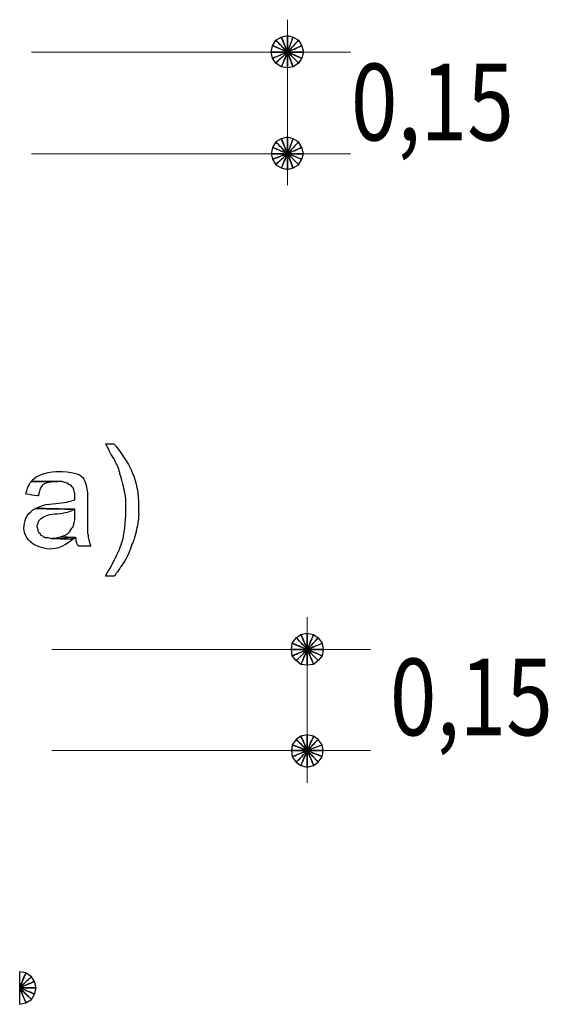
# Model space of a CAD drawing. Units: metres. Extents: x 19435 to 28196, y 4013 to 24575.
# Drawn here: x 28078 to 28080, y 13775 to 13777 of the extents above; entities that cross this region are included whole.
import ezdxf

# ---------------------------------------------------------------- set-up
doc = ezdxf.new("R2010")
doc.units = ezdxf.units.M
doc.layers.add('Layer 1', color=7, linetype='Continuous')
doc.layers.add('PRETO', color=7, linetype='Continuous')
doc.styles.add('STYLU', font='stylu.ttf')

msp = doc.modelspace()

# ---------------------------------------------------------------- linework, layer by layer
at = {"layer": 'Layer 1', "lineweight": 15}
for points in [[(28078.93297, 13777.24571), (28078.93297, 13777.24571), (28078.93297, 13777.28804), (28078.93297, 13777.28804)], [(28078.24506, 13777.20126), (28078.24506, 13777.20126), (28079.10231, 13777.20126), (28079.10231, 13777.20126)], [(28078.93297, 13777.20126), (28078.93297, 13777.20126), (28078.93297, 13776.92821), (28078.93297, 13776.92821)], [(28078.24506, 13776.92821), (28078.24506, 13776.92821), (28079.10231, 13776.92821), (28079.10231, 13776.92821)], [(28078.93297, 13776.88587), (28078.93297, 13776.88587), (28078.93297, 13776.84354), (28078.93297, 13776.84354)], [(28078.98589, 13775.64127), (28078.98589, 13775.64127), (28078.98589, 13775.68361), (28078.98589, 13775.68361)], [(28078.30009, 13775.59682), (28078.30009, 13775.59682), (28079.15522, 13775.59682), (28079.15522, 13775.59682)], [(28078.98589, 13775.59682), (28078.98589, 13775.59682), (28078.98589, 13775.32589), (28078.98589, 13775.32589)], [(28078.30009, 13775.32589), (28078.30009, 13775.32589), (28079.15522, 13775.32589), (28079.15522, 13775.32589)], [(28078.98589, 13775.28144), (28078.98589, 13775.28144), (28078.98589, 13775.23911), (28078.98589, 13775.23911)]]:
    msp.add_open_spline(points, degree=3, dxfattribs=at)
at = {"layer": 'Layer 1'}
for points, knots in [([(28078.93297, 13777.24571), (28078.93297, 13777.24571), (28078.91604, 13777.24147), (28078.91604, 13777.24147), (28078.91604, 13777.24147), (28078.91604, 13777.24147), (28078.93297, 13777.20126), (28078.93297, 13777.20126), (28078.93297, 13777.20126), (28078.93297, 13777.20126), (28078.93297, 13777.24571), (28078.93297, 13777.24571)], [0, 0, 0, 0, 0.25, 0.25, 0.25, 0.375, 0.5, 0.5, 0.5, 0.75, 1, 1, 1, 1]), ([(28078.94779, 13777.24147), (28078.94779, 13777.24147), (28078.93297, 13777.24571), (28078.93297, 13777.24571), (28078.93297, 13777.24571), (28078.93297, 13777.24571), (28078.93297, 13777.20126), (28078.93297, 13777.20126), (28078.93297, 13777.20126), (28078.93297, 13777.20126), (28078.94779, 13777.24147), (28078.94779, 13777.24147)], [0, 0, 0, 0, 0.25, 0.25, 0.25, 0.375, 0.5, 0.5, 0.5, 0.75, 1, 1, 1, 1]), ([(28078.89276, 13777.21819), (28078.89276, 13777.21819), (28078.88852, 13777.20126), (28078.88852, 13777.20126), (28078.88852, 13777.20126), (28078.88852, 13777.20126), (28078.93297, 13777.20126), (28078.93297, 13777.20126), (28078.93297, 13777.20126), (28078.93297, 13777.20126), (28078.89276, 13777.21819), (28078.89276, 13777.21819)], [0, 0, 0, 0, 0.25, 0.25, 0.25, 0.375, 0.5, 0.5, 0.5, 0.75, 1, 1, 1, 1]), ([(28078.90122, 13777.23301), (28078.90122, 13777.23301), (28078.89276, 13777.21819), (28078.89276, 13777.21819), (28078.89276, 13777.21819), (28078.89276, 13777.21819), (28078.93297, 13777.20126), (28078.93297, 13777.20126), (28078.93297, 13777.20126), (28078.93297, 13777.20126), (28078.90122, 13777.23301), (28078.90122, 13777.23301)], [0, 0, 0, 0, 0.25, 0.25, 0.25, 0.375, 0.5, 0.5, 0.5, 0.75, 1, 1, 1, 1]), ([(28078.91604, 13777.24147), (28078.91604, 13777.24147), (28078.90122, 13777.23301), (28078.90122, 13777.23301), (28078.90122, 13777.23301), (28078.90122, 13777.23301), (28078.93297, 13777.20126), (28078.93297, 13777.20126), (28078.93297, 13777.20126), (28078.93297, 13777.20126), (28078.91604, 13777.24147), (28078.91604, 13777.24147)], [0, 0, 0, 0, 0.25, 0.25, 0.25, 0.375, 0.5, 0.5, 0.5, 0.75, 1, 1, 1, 1]), ([(28078.96261, 13777.23301), (28078.96261, 13777.23301), (28078.94779, 13777.24147), (28078.94779, 13777.24147), (28078.94779, 13777.24147), (28078.94779, 13777.24147), (28078.93297, 13777.20126), (28078.93297, 13777.20126), (28078.93297, 13777.20126), (28078.93297, 13777.20126), (28078.96261, 13777.23301), (28078.96261, 13777.23301)], [0, 0, 0, 0, 0.25, 0.25, 0.25, 0.375, 0.5, 0.5, 0.5, 0.75, 1, 1, 1, 1]), ([(28078.97107, 13777.21819), (28078.97107, 13777.21819), (28078.96261, 13777.23301), (28078.96261, 13777.23301), (28078.96261, 13777.23301), (28078.96261, 13777.23301), (28078.93297, 13777.20126), (28078.93297, 13777.20126), (28078.93297, 13777.20126), (28078.93297, 13777.20126), (28078.97107, 13777.21819), (28078.97107, 13777.21819)], [0, 0, 0, 0, 0.25, 0.25, 0.25, 0.375, 0.5, 0.5, 0.5, 0.75, 1, 1, 1, 1]), ([(28078.97531, 13777.20126), (28078.97531, 13777.20126), (28078.97107, 13777.21819), (28078.97107, 13777.21819), (28078.97107, 13777.21819), (28078.97107, 13777.21819), (28078.93297, 13777.20126), (28078.93297, 13777.20126), (28078.93297, 13777.20126), (28078.93297, 13777.20126), (28078.97531, 13777.20126), (28078.97531, 13777.20126)], [0, 0, 0, 0, 0.25, 0.25, 0.25, 0.375, 0.5, 0.5, 0.5, 0.75, 1, 1, 1, 1]), ([(28078.88852, 13777.20126), (28078.88852, 13777.20126), (28078.89276, 13777.18432), (28078.89276, 13777.18432), (28078.89276, 13777.18432), (28078.89276, 13777.18432), (28078.93297, 13777.20126), (28078.93297, 13777.20126), (28078.93297, 13777.20126), (28078.93297, 13777.20126), (28078.88852, 13777.20126), (28078.88852, 13777.20126)], [0, 0, 0, 0, 0.25, 0.25, 0.25, 0.375, 0.5, 0.5, 0.5, 0.75, 1, 1, 1, 1]), ([(28078.89276, 13777.18432), (28078.89276, 13777.18432), (28078.90122, 13777.17162), (28078.90122, 13777.17162), (28078.90122, 13777.17162), (28078.90122, 13777.17162), (28078.93297, 13777.20126), (28078.93297, 13777.20126), (28078.93297, 13777.20126), (28078.93297, 13777.20126), (28078.89276, 13777.18432), (28078.89276, 13777.18432)], [0, 0, 0, 0, 0.25, 0.25, 0.25, 0.375, 0.5, 0.5, 0.5, 0.75, 1, 1, 1, 1]), ([(28078.90122, 13777.17162), (28078.90122, 13777.17162), (28078.91604, 13777.16104), (28078.91604, 13777.16104), (28078.91604, 13777.16104), (28078.91604, 13777.16104), (28078.93297, 13777.20126), (28078.93297, 13777.20126), (28078.93297, 13777.20126), (28078.93297, 13777.20126), (28078.90122, 13777.17162), (28078.90122, 13777.17162)], [0, 0, 0, 0, 0.25, 0.25, 0.25, 0.375, 0.5, 0.5, 0.5, 0.75, 1, 1, 1, 1]), ([(28078.91604, 13777.16104), (28078.91604, 13777.16104), (28078.93297, 13777.15892), (28078.93297, 13777.15892), (28078.93297, 13777.15892), (28078.93297, 13777.15892), (28078.93297, 13777.20126), (28078.93297, 13777.20126), (28078.93297, 13777.20126), (28078.93297, 13777.20126), (28078.91604, 13777.16104), (28078.91604, 13777.16104)], [0, 0, 0, 0, 0.25, 0.25, 0.25, 0.375, 0.5, 0.5, 0.5, 0.75, 1, 1, 1, 1]), ([(28078.93297, 13777.15892), (28078.93297, 13777.15892), (28078.94779, 13777.16104), (28078.94779, 13777.16104), (28078.94779, 13777.16104), (28078.94779, 13777.16104), (28078.93297, 13777.20126), (28078.93297, 13777.20126), (28078.93297, 13777.20126), (28078.93297, 13777.20126), (28078.93297, 13777.15892), (28078.93297, 13777.15892)], [0, 0, 0, 0, 0.25, 0.25, 0.25, 0.375, 0.5, 0.5, 0.5, 0.75, 1, 1, 1, 1]), ([(28078.94779, 13777.16104), (28078.94779, 13777.16104), (28078.96261, 13777.17162), (28078.96261, 13777.17162), (28078.96261, 13777.17162), (28078.96261, 13777.17162), (28078.93297, 13777.20126), (28078.93297, 13777.20126), (28078.93297, 13777.20126), (28078.93297, 13777.20126), (28078.94779, 13777.16104), (28078.94779, 13777.16104)], [0, 0, 0, 0, 0.25, 0.25, 0.25, 0.375, 0.5, 0.5, 0.5, 0.75, 1, 1, 1, 1]), ([(28078.96261, 13777.17162), (28078.96261, 13777.17162), (28078.97107, 13777.18432), (28078.97107, 13777.18432), (28078.97107, 13777.18432), (28078.97107, 13777.18432), (28078.93297, 13777.20126), (28078.93297, 13777.20126), (28078.93297, 13777.20126), (28078.93297, 13777.20126), (28078.96261, 13777.17162), (28078.96261, 13777.17162)], [0, 0, 0, 0, 0.25, 0.25, 0.25, 0.375, 0.5, 0.5, 0.5, 0.75, 1, 1, 1, 1]), ([(28078.97107, 13777.18432), (28078.97107, 13777.18432), (28078.97531, 13777.20126), (28078.97531, 13777.20126), (28078.97531, 13777.20126), (28078.97531, 13777.20126), (28078.93297, 13777.20126), (28078.93297, 13777.20126), (28078.93297, 13777.20126), (28078.93297, 13777.20126), (28078.97107, 13777.18432), (28078.97107, 13777.18432)], [0, 0, 0, 0, 0.25, 0.25, 0.25, 0.375, 0.5, 0.5, 0.5, 0.75, 1, 1, 1, 1]), ([(28078.89276, 13776.94514), (28078.89276, 13776.94514), (28078.90122, 13776.95996), (28078.90122, 13776.95996), (28078.90122, 13776.95996), (28078.90122, 13776.95996), (28078.93297, 13776.92821), (28078.93297, 13776.92821), (28078.93297, 13776.92821), (28078.93297, 13776.92821), (28078.89276, 13776.94514), (28078.89276, 13776.94514)], [0, 0, 0, 0, 0.25, 0.25, 0.25, 0.375, 0.5, 0.5, 0.5, 0.75, 1, 1, 1, 1]), ([(28078.90122, 13776.95996), (28078.90122, 13776.95996), (28078.91604, 13776.96842), (28078.91604, 13776.96842), (28078.91604, 13776.96842), (28078.91604, 13776.96842), (28078.93297, 13776.92821), (28078.93297, 13776.92821), (28078.93297, 13776.92821), (28078.93297, 13776.92821), (28078.90122, 13776.95996), (28078.90122, 13776.95996)], [0, 0, 0, 0, 0.25, 0.25, 0.25, 0.375, 0.5, 0.5, 0.5, 0.75, 1, 1, 1, 1]), ([(28078.91604, 13776.96842), (28078.91604, 13776.96842), (28078.93297, 13776.97266), (28078.93297, 13776.97266), (28078.93297, 13776.97266), (28078.93297, 13776.97266), (28078.93297, 13776.92821), (28078.93297, 13776.92821), (28078.93297, 13776.92821), (28078.93297, 13776.92821), (28078.91604, 13776.96842), (28078.91604, 13776.96842)], [0, 0, 0, 0, 0.25, 0.25, 0.25, 0.375, 0.5, 0.5, 0.5, 0.75, 1, 1, 1, 1]), ([(28078.93297, 13776.97266), (28078.93297, 13776.97266), (28078.94779, 13776.96842), (28078.94779, 13776.96842), (28078.94779, 13776.96842), (28078.94779, 13776.96842), (28078.93297, 13776.92821), (28078.93297, 13776.92821), (28078.93297, 13776.92821), (28078.93297, 13776.92821), (28078.93297, 13776.97266), (28078.93297, 13776.97266)], [0, 0, 0, 0, 0.25, 0.25, 0.25, 0.375, 0.5, 0.5, 0.5, 0.75, 1, 1, 1, 1]), ([(28078.94779, 13776.96842), (28078.94779, 13776.96842), (28078.96261, 13776.95996), (28078.96261, 13776.95996), (28078.96261, 13776.95996), (28078.96261, 13776.95996), (28078.93297, 13776.92821), (28078.93297, 13776.92821), (28078.93297, 13776.92821), (28078.93297, 13776.92821), (28078.94779, 13776.96842), (28078.94779, 13776.96842)], [0, 0, 0, 0, 0.25, 0.25, 0.25, 0.375, 0.5, 0.5, 0.5, 0.75, 1, 1, 1, 1]), ([(28078.96261, 13776.95996), (28078.96261, 13776.95996), (28078.97107, 13776.94514), (28078.97107, 13776.94514), (28078.97107, 13776.94514), (28078.97107, 13776.94514), (28078.93297, 13776.92821), (28078.93297, 13776.92821), (28078.93297, 13776.92821), (28078.93297, 13776.92821), (28078.96261, 13776.95996), (28078.96261, 13776.95996)], [0, 0, 0, 0, 0.25, 0.25, 0.25, 0.375, 0.5, 0.5, 0.5, 0.75, 1, 1, 1, 1]), ([(28078.88852, 13776.92821), (28078.88852, 13776.92821), (28078.89276, 13776.94514), (28078.89276, 13776.94514), (28078.89276, 13776.94514), (28078.89276, 13776.94514), (28078.93297, 13776.92821), (28078.93297, 13776.92821), (28078.93297, 13776.92821), (28078.93297, 13776.92821), (28078.88852, 13776.92821), (28078.88852, 13776.92821)], [0, 0, 0, 0, 0.25, 0.25, 0.25, 0.375, 0.5, 0.5, 0.5, 0.75, 1, 1, 1, 1]), ([(28078.89276, 13776.91339), (28078.89276, 13776.91339), (28078.88852, 13776.92821), (28078.88852, 13776.92821), (28078.88852, 13776.92821), (28078.88852, 13776.92821), (28078.93297, 13776.92821), (28078.93297, 13776.92821), (28078.93297, 13776.92821), (28078.93297, 13776.92821), (28078.89276, 13776.91339), (28078.89276, 13776.91339)], [0, 0, 0, 0, 0.25, 0.25, 0.25, 0.375, 0.5, 0.5, 0.5, 0.75, 1, 1, 1, 1]), ([(28078.90122, 13776.89857), (28078.90122, 13776.89857), (28078.89276, 13776.91339), (28078.89276, 13776.91339), (28078.89276, 13776.91339), (28078.89276, 13776.91339), (28078.93297, 13776.92821), (28078.93297, 13776.92821), (28078.93297, 13776.92821), (28078.93297, 13776.92821), (28078.90122, 13776.89857), (28078.90122, 13776.89857)], [0, 0, 0, 0, 0.25, 0.25, 0.25, 0.375, 0.5, 0.5, 0.5, 0.75, 1, 1, 1, 1]), ([(28078.91604, 13776.89011), (28078.91604, 13776.89011), (28078.90122, 13776.89857), (28078.90122, 13776.89857), (28078.90122, 13776.89857), (28078.90122, 13776.89857), (28078.93297, 13776.92821), (28078.93297, 13776.92821), (28078.93297, 13776.92821), (28078.93297, 13776.92821), (28078.91604, 13776.89011), (28078.91604, 13776.89011)], [0, 0, 0, 0, 0.25, 0.25, 0.25, 0.375, 0.5, 0.5, 0.5, 0.75, 1, 1, 1, 1]), ([(28078.93297, 13776.88587), (28078.93297, 13776.88587), (28078.91604, 13776.89011), (28078.91604, 13776.89011), (28078.91604, 13776.89011), (28078.91604, 13776.89011), (28078.93297, 13776.92821), (28078.93297, 13776.92821), (28078.93297, 13776.92821), (28078.93297, 13776.92821), (28078.93297, 13776.88587), (28078.93297, 13776.88587)], [0, 0, 0, 0, 0.25, 0.25, 0.25, 0.375, 0.5, 0.5, 0.5, 0.75, 1, 1, 1, 1]), ([(28078.97107, 13776.94514), (28078.97107, 13776.94514), (28078.97531, 13776.92821), (28078.97531, 13776.92821), (28078.97531, 13776.92821), (28078.97531, 13776.92821), (28078.93297, 13776.92821), (28078.93297, 13776.92821), (28078.93297, 13776.92821), (28078.93297, 13776.92821), (28078.97107, 13776.94514), (28078.97107, 13776.94514)], [0, 0, 0, 0, 0.25, 0.25, 0.25, 0.375, 0.5, 0.5, 0.5, 0.75, 1, 1, 1, 1]), ([(28078.97531, 13776.92821), (28078.97531, 13776.92821), (28078.97107, 13776.91339), (28078.97107, 13776.91339), (28078.97107, 13776.91339), (28078.97107, 13776.91339), (28078.93297, 13776.92821), (28078.93297, 13776.92821), (28078.93297, 13776.92821), (28078.93297, 13776.92821), (28078.97531, 13776.92821), (28078.97531, 13776.92821)], [0, 0, 0, 0, 0.25, 0.25, 0.25, 0.375, 0.5, 0.5, 0.5, 0.75, 1, 1, 1, 1]), ([(28078.97107, 13776.91339), (28078.97107, 13776.91339), (28078.96261, 13776.89857), (28078.96261, 13776.89857), (28078.96261, 13776.89857), (28078.96261, 13776.89857), (28078.93297, 13776.92821), (28078.93297, 13776.92821), (28078.93297, 13776.92821), (28078.93297, 13776.92821), (28078.97107, 13776.91339), (28078.97107, 13776.91339)], [0, 0, 0, 0, 0.25, 0.25, 0.25, 0.375, 0.5, 0.5, 0.5, 0.75, 1, 1, 1, 1]), ([(28078.96261, 13776.89857), (28078.96261, 13776.89857), (28078.94779, 13776.89011), (28078.94779, 13776.89011), (28078.94779, 13776.89011), (28078.94779, 13776.89011), (28078.93297, 13776.92821), (28078.93297, 13776.92821), (28078.93297, 13776.92821), (28078.93297, 13776.92821), (28078.96261, 13776.89857), (28078.96261, 13776.89857)], [0, 0, 0, 0, 0.25, 0.25, 0.25, 0.375, 0.5, 0.5, 0.5, 0.75, 1, 1, 1, 1]), ([(28078.94779, 13776.89011), (28078.94779, 13776.89011), (28078.93297, 13776.88587), (28078.93297, 13776.88587), (28078.93297, 13776.88587), (28078.93297, 13776.88587), (28078.93297, 13776.92821), (28078.93297, 13776.92821), (28078.93297, 13776.92821), (28078.93297, 13776.92821), (28078.94779, 13776.89011), (28078.94779, 13776.89011)], [0, 0, 0, 0, 0.25, 0.25, 0.25, 0.375, 0.5, 0.5, 0.5, 0.75, 1, 1, 1, 1]), ([(28078.46731, 13776.14927), (28078.46731, 13776.14927), (28078.44402, 13776.14927), (28078.44402, 13776.14927), (28078.44402, 13776.14927), (28078.45199, 13776.13915), (28078.45704, 13776.1214), (28078.46731, 13776.10906), (28078.46731, 13776.10906), (28078.47376, 13776.09212), (28078.47651, 13776.09216), (28078.48212, 13776.07096), (28078.48212, 13776.07096), (28078.49084, 13776.04097), (28078.49877, 13776.01105), (28078.49906, 13775.97994), (28078.49906, 13775.97994), (28078.4993, 13775.90586), (28078.48053, 13775.85714), (28078.44402, 13775.79367), (28078.44402, 13775.79367), (28078.44402, 13775.79367), (28078.46731, 13775.79367), (28078.46731, 13775.79367), (28078.46731, 13775.79367), (28078.48568, 13775.81876), (28078.50399, 13775.84666), (28078.51387, 13775.87622), (28078.51387, 13775.87622), (28078.51387, 13775.87622), (28078.51387, 13775.87834), (28078.51387, 13775.87834), (28078.51387, 13775.87834), (28078.51387, 13775.87834), (28078.51811, 13775.88469), (28078.51811, 13775.88469), (28078.51811, 13775.88469), (28078.51811, 13775.88469), (28078.52022, 13775.89104), (28078.52022, 13775.89104), (28078.52022, 13775.89104), (28078.52022, 13775.89104), (28078.52234, 13775.89951), (28078.52234, 13775.89951), (28078.52234, 13775.89951), (28078.52234, 13775.89951), (28078.52446, 13775.90586), (28078.52446, 13775.90586), (28078.52446, 13775.90586), (28078.52446, 13775.90586), (28078.52657, 13775.91432), (28078.52657, 13775.91432), (28078.52657, 13775.91432), (28078.5295, 13775.9266), (28078.5338, 13775.95278), (28078.53292, 13775.96512), (28078.53292, 13775.96512), (28078.53581, 13776.02933), (28078.51084, 13776.09283), (28078.47154, 13776.14292), (28078.47154, 13776.14292), (28078.47154, 13776.14292), (28078.46731, 13776.14927), (28078.46731, 13776.14927)], [0, 0, 0, 0, 0.0588235, 0.0588235, 0.0588235, 0.0882353, 0.1176471, 0.1176471, 0.1176471, 0.1470588, 0.1764706, 0.1764706, 0.1764706, 0.2058824, 0.2352941, 0.2352941, 0.2352941, 0.2647059, 0.2941176, 0.2941176, 0.2941176, 0.3235294, 0.3529412, 0.3529412, 0.3529412, 0.3823529, 0.4117647, 0.4117647, 0.4117647, 0.4411765, 0.4705882, 0.4705882, 0.4705882, 0.5, 0.5294118, 0.5294118, 0.5294118, 0.5588235, 0.5882353, 0.5882353, 0.5882353, 0.6176471, 0.6470588, 0.6470588, 0.6470588, 0.6764706, 0.7058824, 0.7058824, 0.7058824, 0.7352941, 0.7647059, 0.7647059, 0.7647059, 0.7941176, 0.8235294, 0.8235294, 0.8235294, 0.8529412, 0.8823529, 0.8823529, 0.8823529, 0.9411765, 1, 1, 1, 1]), ([(28078.31914, 13776.07519), (28078.29878, 13776.07699), (28078.25557, 13776.06679), (28078.24506, 13776.04767), (28078.24506, 13776.04767), (28078.24506, 13776.04767), (28078.32761, 13776.04767), (28078.32761, 13776.04767), (28078.32761, 13776.04767), (28078.32761, 13776.04767), (28078.33396, 13776.04556), (28078.33396, 13776.04556), (28078.33396, 13776.04556), (28078.33396, 13776.04556), (28078.34242, 13776.04344), (28078.34242, 13776.04344), (28078.34242, 13776.04344), (28078.34242, 13776.04344), (28078.34666, 13776.03921), (28078.34666, 13776.03921), (28078.34666, 13776.03921), (28078.34666, 13776.03921), (28078.35301, 13776.03709), (28078.35301, 13776.03709), (28078.35301, 13776.03709), (28078.35301, 13776.03709), (28078.35301, 13776.03497), (28078.35301, 13776.03497), (28078.35301, 13776.03497), (28078.35301, 13776.03497), (28078.35724, 13776.03074), (28078.35724, 13776.03074), (28078.35724, 13776.03074), (28078.35724, 13776.03074), (28078.35936, 13776.02439), (28078.35936, 13776.02439), (28078.35936, 13776.02439), (28078.35936, 13776.02439), (28078.36147, 13776.01592), (28078.36147, 13776.01592), (28078.36147, 13776.01592), (28078.36147, 13776.01592), (28078.36147, 13775.99899), (28078.36147, 13775.99899), (28078.36147, 13775.99899), (28078.3299, 13775.9864), (28078.28224, 13775.98982), (28078.25564, 13775.97571), (28078.25564, 13775.97571), (28078.25564, 13775.97571), (28078.36147, 13775.97359), (28078.36147, 13775.97359), (28078.36147, 13775.97359), (28078.36172, 13775.95697), (28078.36204, 13775.94297), (28078.35724, 13775.92702), (28078.35724, 13775.92702), (28078.34588, 13775.91154), (28078.3439, 13775.90663), (28078.32337, 13775.89951), (28078.32337, 13775.89951), (28078.32337, 13775.89951), (28078.36359, 13775.89739), (28078.36359, 13775.89739), (28078.36359, 13775.89739), (28078.36359, 13775.89739), (28078.36571, 13775.89527), (28078.36571, 13775.89527), (28078.36571, 13775.89527), (28078.36571, 13775.89527), (28078.36571, 13775.88681), (28078.36571, 13775.88681), (28078.36571, 13775.88681), (28078.36571, 13775.88681), (28078.36782, 13775.88046), (28078.36782, 13775.88046), (28078.36782, 13775.88046), (28078.36782, 13775.88046), (28078.37206, 13775.87411), (28078.37206, 13775.87411), (28078.37206, 13775.87411), (28078.37206, 13775.87411), (28078.40592, 13775.87411), (28078.40592, 13775.87411), (28078.40592, 13775.87411), (28078.40592, 13775.87411), (28078.40381, 13775.87622), (28078.40381, 13775.87622), (28078.40381, 13775.87622), (28078.40381, 13775.87622), (28078.40169, 13775.88257), (28078.40169, 13775.88257), (28078.40169, 13775.88257), (28078.40169, 13775.88257), (28078.39957, 13775.89104), (28078.39957, 13775.89104), (28078.39957, 13775.89104), (28078.39957, 13775.89104), (28078.39746, 13775.89739), (28078.39746, 13775.89739), (28078.39746, 13775.89739), (28078.39746, 13775.89739), (28078.39746, 13775.90586), (28078.39746, 13775.90586), (28078.39746, 13775.90586), (28078.39746, 13775.90586), (28078.39534, 13775.91009), (28078.39534, 13775.91009), (28078.39534, 13775.91009), (28078.39534, 13775.94678), (28078.39534, 13775.98347), (28078.39534, 13776.02016), (28078.39534, 13776.02016), (28078.39156, 13776.06267), (28078.36542, 13776.07205), (28078.32761, 13776.07519), (28078.32761, 13776.07519), (28078.32761, 13776.07519), (28078.31914, 13776.07519), (28078.31914, 13776.07519)], [0, 0, 0, 0, 0.0322581, 0.0322581, 0.0322581, 0.0483871, 0.0645161, 0.0645161, 0.0645161, 0.0806452, 0.0967742, 0.0967742, 0.0967742, 0.1129032, 0.1290323, 0.1290323, 0.1290323, 0.1451613, 0.1612903, 0.1612903, 0.1612903, 0.1774194, 0.1935484, 0.1935484, 0.1935484, 0.2096774, 0.2258065, 0.2258065, 0.2258065, 0.2419355, 0.2580645, 0.2580645, 0.2580645, 0.2741935, 0.2903226, 0.2903226, 0.2903226, 0.3064516, 0.3225806, 0.3225806, 0.3225806, 0.3387097, 0.3548387, 0.3548387, 0.3548387, 0.3709677, 0.3870968, 0.3870968, 0.3870968, 0.4032258, 0.4193548, 0.4193548, 0.4193548, 0.4354839, 0.4516129, 0.4516129, 0.4516129, 0.4677419, 0.483871, 0.483871, 0.483871, 0.5, 0.516129, 0.516129, 0.516129, 0.5322581, 0.5483871, 0.5483871, 0.5483871, 0.5645161, 0.5806452, 0.5806452, 0.5806452, 0.5967742, 0.6129032, 0.6129032, 0.6129032, 0.6290323, 0.6451613, 0.6451613, 0.6451613, 0.6612903, 0.6774194, 0.6774194, 0.6774194, 0.6935484, 0.7096774, 0.7096774, 0.7096774, 0.7258065, 0.7419355, 0.7419355, 0.7419355, 0.7580645, 0.7741935, 0.7741935, 0.7741935, 0.7903226, 0.8064516, 0.8064516, 0.8064516, 0.8225806, 0.8387097, 0.8387097, 0.8387097, 0.8548387, 0.8709677, 0.8709677, 0.8709677, 0.8870968, 0.9032258, 0.9032258, 0.9032258, 0.9193548, 0.9354839, 0.9354839, 0.9354839, 0.9677419, 1, 1, 1, 1]), ([(28078.24506, 13776.04767), (28078.24506, 13776.04767), (28078.24082, 13776.04344), (28078.24082, 13776.04344), (28078.24082, 13776.04344), (28078.24082, 13776.04344), (28078.23871, 13776.03709), (28078.23871, 13776.03709), (28078.23871, 13776.03709), (28078.23871, 13776.03709), (28078.23447, 13776.03074), (28078.23447, 13776.03074), (28078.23447, 13776.03074), (28078.23447, 13776.03074), (28078.23024, 13776.01381), (28078.23024, 13776.01381), (28078.23024, 13776.01381), (28078.23024, 13776.01381), (28078.26411, 13776.00957), (28078.26411, 13776.00957), (28078.26411, 13776.00957), (28078.26739, 13776.03963), (28078.28689, 13776.0463), (28078.31491, 13776.04767), (28078.31491, 13776.04767), (28078.31491, 13776.04767), (28078.24506, 13776.04767), (28078.24506, 13776.04767)], [0, 0, 0, 0, 0.125, 0.125, 0.125, 0.1875, 0.25, 0.25, 0.25, 0.3125, 0.375, 0.375, 0.375, 0.4375, 0.5, 0.5, 0.5, 0.5625, 0.625, 0.625, 0.625, 0.6875, 0.75, 0.75, 0.75, 0.875, 1, 1, 1, 1]), ([(28078.25564, 13775.97571), (28078.21835, 13775.95644), (28078.21394, 13775.90339), (28078.24929, 13775.88046), (28078.24929, 13775.88046), (28078.2827, 13775.85957), (28078.32796, 13775.86952), (28078.35724, 13775.89316), (28078.35724, 13775.89316), (28078.35724, 13775.89316), (28078.30009, 13775.89527), (28078.30009, 13775.89527), (28078.30009, 13775.89527), (28078.30009, 13775.89527), (28078.29797, 13775.89527), (28078.29797, 13775.89527), (28078.29797, 13775.89527), (28078.29797, 13775.89527), (28078.28951, 13775.89739), (28078.28951, 13775.89739), (28078.28951, 13775.89739), (28078.28951, 13775.89739), (28078.28104, 13775.89739), (28078.28104, 13775.89739), (28078.28104, 13775.89739), (28078.28104, 13775.89739), (28078.27681, 13775.90162), (28078.27681, 13775.90162), (28078.27681, 13775.90162), (28078.27681, 13775.90162), (28078.27046, 13775.90374), (28078.27046, 13775.90374), (28078.27046, 13775.90374), (28078.27046, 13775.90374), (28078.26834, 13775.90797), (28078.26834, 13775.90797), (28078.26834, 13775.90797), (28078.26834, 13775.90797), (28078.26411, 13775.91221), (28078.26411, 13775.91221), (28078.26411, 13775.91221), (28078.26411, 13775.91221), (28078.26199, 13775.91856), (28078.26199, 13775.91856), (28078.26199, 13775.91856), (28078.26199, 13775.91856), (28078.25987, 13775.92702), (28078.25987, 13775.92702), (28078.25987, 13775.92702), (28078.25987, 13775.92702), (28078.25987, 13775.92914), (28078.25987, 13775.92914), (28078.25987, 13775.92914), (28078.25987, 13775.92914), (28078.26199, 13775.93549), (28078.26199, 13775.93549), (28078.26199, 13775.93549), (28078.26199, 13775.93549), (28078.26411, 13775.94184), (28078.26411, 13775.94184), (28078.26411, 13775.94184), (28078.26411, 13775.94184), (28078.26622, 13775.94396), (28078.26622, 13775.94396), (28078.26622, 13775.94396), (28078.28813, 13775.96639), (28078.33293, 13775.95764), (28078.36147, 13775.97359), (28078.36147, 13775.97359), (28078.36147, 13775.97359), (28078.25564, 13775.97571), (28078.25564, 13775.97571)], [0, 0, 0, 0, 0.0526316, 0.0526316, 0.0526316, 0.0789474, 0.1052632, 0.1052632, 0.1052632, 0.1315789, 0.1578947, 0.1578947, 0.1578947, 0.1842105, 0.2105263, 0.2105263, 0.2105263, 0.2368421, 0.2631579, 0.2631579, 0.2631579, 0.2894737, 0.3157895, 0.3157895, 0.3157895, 0.3421053, 0.3684211, 0.3684211, 0.3684211, 0.3947368, 0.4210526, 0.4210526, 0.4210526, 0.4473684, 0.4736842, 0.4736842, 0.4736842, 0.5, 0.5263158, 0.5263158, 0.5263158, 0.5526316, 0.5789474, 0.5789474, 0.5789474, 0.6052632, 0.6315789, 0.6315789, 0.6315789, 0.6578947, 0.6842105, 0.6842105, 0.6842105, 0.7105263, 0.7368421, 0.7368421, 0.7368421, 0.7631579, 0.7894737, 0.7894737, 0.7894737, 0.8157895, 0.8421053, 0.8421053, 0.8421053, 0.8684211, 0.8947368, 0.8947368, 0.8947368, 0.9473684, 1, 1, 1, 1]), ([(28078.32337, 13775.89951), (28078.32337, 13775.89951), (28078.31491, 13775.89739), (28078.31491, 13775.89739), (28078.31491, 13775.89739), (28078.31491, 13775.89739), (28078.30856, 13775.89527), (28078.30856, 13775.89527), (28078.30856, 13775.89527), (28078.30856, 13775.89527), (28078.30009, 13775.89527), (28078.30009, 13775.89527), (28078.30009, 13775.89527), (28078.30009, 13775.89527), (28078.35724, 13775.89316), (28078.35724, 13775.89316), (28078.35724, 13775.89316), (28078.35724, 13775.89316), (28078.36359, 13775.89739), (28078.36359, 13775.89739), (28078.36359, 13775.89739), (28078.36359, 13775.89739), (28078.32337, 13775.89951), (28078.32337, 13775.89951)], [0, 0, 0, 0, 0.1428571, 0.1428571, 0.1428571, 0.2142857, 0.2857143, 0.2857143, 0.2857143, 0.3571429, 0.4285714, 0.4285714, 0.4285714, 0.5, 0.5714286, 0.5714286, 0.5714286, 0.6428571, 0.7142857, 0.7142857, 0.7142857, 0.8571429, 1, 1, 1, 1]), ([(28078.96896, 13775.63704), (28078.96896, 13775.63704), (28078.95626, 13775.62857), (28078.95626, 13775.62857), (28078.95626, 13775.62857), (28078.95626, 13775.62857), (28078.98589, 13775.59682), (28078.98589, 13775.59682), (28078.98589, 13775.59682), (28078.98589, 13775.59682), (28078.96896, 13775.63704), (28078.96896, 13775.63704)], [0, 0, 0, 0, 0.25, 0.25, 0.25, 0.375, 0.5, 0.5, 0.5, 0.75, 1, 1, 1, 1]), ([(28078.98589, 13775.64127), (28078.98589, 13775.64127), (28078.96896, 13775.63704), (28078.96896, 13775.63704), (28078.96896, 13775.63704), (28078.96896, 13775.63704), (28078.98589, 13775.59682), (28078.98589, 13775.59682), (28078.98589, 13775.59682), (28078.98589, 13775.59682), (28078.98589, 13775.64127), (28078.98589, 13775.64127)], [0, 0, 0, 0, 0.25, 0.25, 0.25, 0.375, 0.5, 0.5, 0.5, 0.75, 1, 1, 1, 1]), ([(28079.00282, 13775.63704), (28079.00282, 13775.63704), (28078.98589, 13775.64127), (28078.98589, 13775.64127), (28078.98589, 13775.64127), (28078.98589, 13775.64127), (28078.98589, 13775.59682), (28078.98589, 13775.59682), (28078.98589, 13775.59682), (28078.98589, 13775.59682), (28079.00282, 13775.63704), (28079.00282, 13775.63704)], [0, 0, 0, 0, 0.25, 0.25, 0.25, 0.375, 0.5, 0.5, 0.5, 0.75, 1, 1, 1, 1]), ([(28079.01552, 13775.62857), (28079.01552, 13775.62857), (28079.00282, 13775.63704), (28079.00282, 13775.63704), (28079.00282, 13775.63704), (28079.00282, 13775.63704), (28078.98589, 13775.59682), (28078.98589, 13775.59682), (28078.98589, 13775.59682), (28078.98589, 13775.59682), (28079.01552, 13775.62857), (28079.01552, 13775.62857)], [0, 0, 0, 0, 0.25, 0.25, 0.25, 0.375, 0.5, 0.5, 0.5, 0.75, 1, 1, 1, 1]), ([(28078.94567, 13775.61376), (28078.94567, 13775.61376), (28078.94356, 13775.59682), (28078.94356, 13775.59682), (28078.94356, 13775.59682), (28078.94356, 13775.59682), (28078.98589, 13775.59682), (28078.98589, 13775.59682), (28078.98589, 13775.59682), (28078.98589, 13775.59682), (28078.94567, 13775.61376), (28078.94567, 13775.61376)], [0, 0, 0, 0, 0.25, 0.25, 0.25, 0.375, 0.5, 0.5, 0.5, 0.75, 1, 1, 1, 1]), ([(28078.95626, 13775.62857), (28078.95626, 13775.62857), (28078.94567, 13775.61376), (28078.94567, 13775.61376), (28078.94567, 13775.61376), (28078.94567, 13775.61376), (28078.98589, 13775.59682), (28078.98589, 13775.59682), (28078.98589, 13775.59682), (28078.98589, 13775.59682), (28078.95626, 13775.62857), (28078.95626, 13775.62857)], [0, 0, 0, 0, 0.25, 0.25, 0.25, 0.375, 0.5, 0.5, 0.5, 0.75, 1, 1, 1, 1]), ([(28079.02611, 13775.61376), (28079.02611, 13775.61376), (28079.01552, 13775.62857), (28079.01552, 13775.62857), (28079.01552, 13775.62857), (28079.01552, 13775.62857), (28078.98589, 13775.59682), (28078.98589, 13775.59682), (28078.98589, 13775.59682), (28078.98589, 13775.59682), (28079.02611, 13775.61376), (28079.02611, 13775.61376)], [0, 0, 0, 0, 0.25, 0.25, 0.25, 0.375, 0.5, 0.5, 0.5, 0.75, 1, 1, 1, 1]), ([(28079.02822, 13775.59682), (28079.02822, 13775.59682), (28079.02611, 13775.61376), (28079.02611, 13775.61376), (28079.02611, 13775.61376), (28079.02611, 13775.61376), (28078.98589, 13775.59682), (28078.98589, 13775.59682), (28078.98589, 13775.59682), (28078.98589, 13775.59682), (28079.02822, 13775.59682), (28079.02822, 13775.59682)], [0, 0, 0, 0, 0.25, 0.25, 0.25, 0.375, 0.5, 0.5, 0.5, 0.75, 1, 1, 1, 1]), ([(28078.94356, 13775.59682), (28078.94356, 13775.59682), (28078.94567, 13775.57989), (28078.94567, 13775.57989), (28078.94567, 13775.57989), (28078.94567, 13775.57989), (28078.98589, 13775.59682), (28078.98589, 13775.59682), (28078.98589, 13775.59682), (28078.98589, 13775.59682), (28078.94356, 13775.59682), (28078.94356, 13775.59682)], [0, 0, 0, 0, 0.25, 0.25, 0.25, 0.375, 0.5, 0.5, 0.5, 0.75, 1, 1, 1, 1]), ([(28078.94567, 13775.57989), (28078.94567, 13775.57989), (28078.95626, 13775.56719), (28078.95626, 13775.56719), (28078.95626, 13775.56719), (28078.95626, 13775.56719), (28078.98589, 13775.59682), (28078.98589, 13775.59682), (28078.98589, 13775.59682), (28078.98589, 13775.59682), (28078.94567, 13775.57989), (28078.94567, 13775.57989)], [0, 0, 0, 0, 0.25, 0.25, 0.25, 0.375, 0.5, 0.5, 0.5, 0.75, 1, 1, 1, 1]), ([(28078.95626, 13775.56719), (28078.95626, 13775.56719), (28078.96896, 13775.55661), (28078.96896, 13775.55661), (28078.96896, 13775.55661), (28078.96896, 13775.55661), (28078.98589, 13775.59682), (28078.98589, 13775.59682), (28078.98589, 13775.59682), (28078.98589, 13775.59682), (28078.95626, 13775.56719), (28078.95626, 13775.56719)], [0, 0, 0, 0, 0.25, 0.25, 0.25, 0.375, 0.5, 0.5, 0.5, 0.75, 1, 1, 1, 1]), ([(28078.96896, 13775.55661), (28078.96896, 13775.55661), (28078.98589, 13775.55449), (28078.98589, 13775.55449), (28078.98589, 13775.55449), (28078.98589, 13775.55449), (28078.98589, 13775.59682), (28078.98589, 13775.59682), (28078.98589, 13775.59682), (28078.98589, 13775.59682), (28078.96896, 13775.55661), (28078.96896, 13775.55661)], [0, 0, 0, 0, 0.25, 0.25, 0.25, 0.375, 0.5, 0.5, 0.5, 0.75, 1, 1, 1, 1]), ([(28078.98589, 13775.55449), (28078.98589, 13775.55449), (28079.00282, 13775.55661), (28079.00282, 13775.55661), (28079.00282, 13775.55661), (28079.00282, 13775.55661), (28078.98589, 13775.59682), (28078.98589, 13775.59682), (28078.98589, 13775.59682), (28078.98589, 13775.59682), (28078.98589, 13775.55449), (28078.98589, 13775.55449)], [0, 0, 0, 0, 0.25, 0.25, 0.25, 0.375, 0.5, 0.5, 0.5, 0.75, 1, 1, 1, 1]), ([(28079.00282, 13775.55661), (28079.00282, 13775.55661), (28079.01552, 13775.56719), (28079.01552, 13775.56719), (28079.01552, 13775.56719), (28079.01552, 13775.56719), (28078.98589, 13775.59682), (28078.98589, 13775.59682), (28078.98589, 13775.59682), (28078.98589, 13775.59682), (28079.00282, 13775.55661), (28079.00282, 13775.55661)], [0, 0, 0, 0, 0.25, 0.25, 0.25, 0.375, 0.5, 0.5, 0.5, 0.75, 1, 1, 1, 1]), ([(28079.01552, 13775.56719), (28079.01552, 13775.56719), (28079.02611, 13775.57989), (28079.02611, 13775.57989), (28079.02611, 13775.57989), (28079.02611, 13775.57989), (28078.98589, 13775.59682), (28078.98589, 13775.59682), (28078.98589, 13775.59682), (28078.98589, 13775.59682), (28079.01552, 13775.56719), (28079.01552, 13775.56719)], [0, 0, 0, 0, 0.25, 0.25, 0.25, 0.375, 0.5, 0.5, 0.5, 0.75, 1, 1, 1, 1]), ([(28079.02611, 13775.57989), (28079.02611, 13775.57989), (28079.02822, 13775.59682), (28079.02822, 13775.59682), (28079.02822, 13775.59682), (28079.02822, 13775.59682), (28078.98589, 13775.59682), (28078.98589, 13775.59682), (28078.98589, 13775.59682), (28078.98589, 13775.59682), (28079.02611, 13775.57989), (28079.02611, 13775.57989)], [0, 0, 0, 0, 0.25, 0.25, 0.25, 0.375, 0.5, 0.5, 0.5, 0.75, 1, 1, 1, 1]), ([(28078.96896, 13775.36399), (28078.96896, 13775.36399), (28078.98589, 13775.36822), (28078.98589, 13775.36822), (28078.98589, 13775.36822), (28078.98589, 13775.36822), (28078.98589, 13775.32589), (28078.98589, 13775.32589), (28078.98589, 13775.32589), (28078.98589, 13775.32589), (28078.96896, 13775.36399), (28078.96896, 13775.36399)], [0, 0, 0, 0, 0.25, 0.25, 0.25, 0.375, 0.5, 0.5, 0.5, 0.75, 1, 1, 1, 1]), ([(28078.98589, 13775.36822), (28078.98589, 13775.36822), (28079.00282, 13775.36399), (28079.00282, 13775.36399), (28079.00282, 13775.36399), (28079.00282, 13775.36399), (28078.98589, 13775.32589), (28078.98589, 13775.32589), (28078.98589, 13775.32589), (28078.98589, 13775.32589), (28078.98589, 13775.36822), (28078.98589, 13775.36822)], [0, 0, 0, 0, 0.25, 0.25, 0.25, 0.375, 0.5, 0.5, 0.5, 0.75, 1, 1, 1, 1]), ([(28078.94567, 13775.34071), (28078.94567, 13775.34071), (28078.95626, 13775.35552), (28078.95626, 13775.35552), (28078.95626, 13775.35552), (28078.95626, 13775.35552), (28078.98589, 13775.32589), (28078.98589, 13775.32589), (28078.98589, 13775.32589), (28078.98589, 13775.32589), (28078.94567, 13775.34071), (28078.94567, 13775.34071)], [0, 0, 0, 0, 0.25, 0.25, 0.25, 0.375, 0.5, 0.5, 0.5, 0.75, 1, 1, 1, 1]), ([(28078.95626, 13775.35552), (28078.95626, 13775.35552), (28078.96896, 13775.36399), (28078.96896, 13775.36399), (28078.96896, 13775.36399), (28078.96896, 13775.36399), (28078.98589, 13775.32589), (28078.98589, 13775.32589), (28078.98589, 13775.32589), (28078.98589, 13775.32589), (28078.95626, 13775.35552), (28078.95626, 13775.35552)], [0, 0, 0, 0, 0.25, 0.25, 0.25, 0.375, 0.5, 0.5, 0.5, 0.75, 1, 1, 1, 1]), ([(28079.00282, 13775.36399), (28079.00282, 13775.36399), (28079.01552, 13775.35552), (28079.01552, 13775.35552), (28079.01552, 13775.35552), (28079.01552, 13775.35552), (28078.98589, 13775.32589), (28078.98589, 13775.32589), (28078.98589, 13775.32589), (28078.98589, 13775.32589), (28079.00282, 13775.36399), (28079.00282, 13775.36399)], [0, 0, 0, 0, 0.25, 0.25, 0.25, 0.375, 0.5, 0.5, 0.5, 0.75, 1, 1, 1, 1]), ([(28079.01552, 13775.35552), (28079.01552, 13775.35552), (28079.02611, 13775.34071), (28079.02611, 13775.34071), (28079.02611, 13775.34071), (28079.02611, 13775.34071), (28078.98589, 13775.32589), (28078.98589, 13775.32589), (28078.98589, 13775.32589), (28078.98589, 13775.32589), (28079.01552, 13775.35552), (28079.01552, 13775.35552)], [0, 0, 0, 0, 0.25, 0.25, 0.25, 0.375, 0.5, 0.5, 0.5, 0.75, 1, 1, 1, 1]), ([(28078.94356, 13775.32589), (28078.94356, 13775.32589), (28078.94567, 13775.34071), (28078.94567, 13775.34071), (28078.94567, 13775.34071), (28078.94567, 13775.34071), (28078.98589, 13775.32589), (28078.98589, 13775.32589), (28078.98589, 13775.32589), (28078.98589, 13775.32589), (28078.94356, 13775.32589), (28078.94356, 13775.32589)], [0, 0, 0, 0, 0.25, 0.25, 0.25, 0.375, 0.5, 0.5, 0.5, 0.75, 1, 1, 1, 1]), ([(28078.94567, 13775.30896), (28078.94567, 13775.30896), (28078.94356, 13775.32589), (28078.94356, 13775.32589), (28078.94356, 13775.32589), (28078.94356, 13775.32589), (28078.98589, 13775.32589), (28078.98589, 13775.32589), (28078.98589, 13775.32589), (28078.98589, 13775.32589), (28078.94567, 13775.30896), (28078.94567, 13775.30896)], [0, 0, 0, 0, 0.25, 0.25, 0.25, 0.375, 0.5, 0.5, 0.5, 0.75, 1, 1, 1, 1]), ([(28078.95626, 13775.29414), (28078.95626, 13775.29414), (28078.94567, 13775.30896), (28078.94567, 13775.30896), (28078.94567, 13775.30896), (28078.94567, 13775.30896), (28078.98589, 13775.32589), (28078.98589, 13775.32589), (28078.98589, 13775.32589), (28078.98589, 13775.32589), (28078.95626, 13775.29414), (28078.95626, 13775.29414)], [0, 0, 0, 0, 0.25, 0.25, 0.25, 0.375, 0.5, 0.5, 0.5, 0.75, 1, 1, 1, 1]), ([(28078.96896, 13775.28567), (28078.96896, 13775.28567), (28078.95626, 13775.29414), (28078.95626, 13775.29414), (28078.95626, 13775.29414), (28078.95626, 13775.29414), (28078.98589, 13775.32589), (28078.98589, 13775.32589), (28078.98589, 13775.32589), (28078.98589, 13775.32589), (28078.96896, 13775.28567), (28078.96896, 13775.28567)], [0, 0, 0, 0, 0.25, 0.25, 0.25, 0.375, 0.5, 0.5, 0.5, 0.75, 1, 1, 1, 1]), ([(28078.98589, 13775.28144), (28078.98589, 13775.28144), (28078.96896, 13775.28567), (28078.96896, 13775.28567), (28078.96896, 13775.28567), (28078.96896, 13775.28567), (28078.98589, 13775.32589), (28078.98589, 13775.32589), (28078.98589, 13775.32589), (28078.98589, 13775.32589), (28078.98589, 13775.28144), (28078.98589, 13775.28144)], [0, 0, 0, 0, 0.25, 0.25, 0.25, 0.375, 0.5, 0.5, 0.5, 0.75, 1, 1, 1, 1]), ([(28079.02611, 13775.34071), (28079.02611, 13775.34071), (28079.02822, 13775.32589), (28079.02822, 13775.32589), (28079.02822, 13775.32589), (28079.02822, 13775.32589), (28078.98589, 13775.32589), (28078.98589, 13775.32589), (28078.98589, 13775.32589), (28078.98589, 13775.32589), (28079.02611, 13775.34071), (28079.02611, 13775.34071)], [0, 0, 0, 0, 0.25, 0.25, 0.25, 0.375, 0.5, 0.5, 0.5, 0.75, 1, 1, 1, 1]), ([(28079.02822, 13775.32589), (28079.02822, 13775.32589), (28079.02611, 13775.30896), (28079.02611, 13775.30896), (28079.02611, 13775.30896), (28079.02611, 13775.30896), (28078.98589, 13775.32589), (28078.98589, 13775.32589), (28078.98589, 13775.32589), (28078.98589, 13775.32589), (28079.02822, 13775.32589), (28079.02822, 13775.32589)], [0, 0, 0, 0, 0.25, 0.25, 0.25, 0.375, 0.5, 0.5, 0.5, 0.75, 1, 1, 1, 1]), ([(28079.02611, 13775.30896), (28079.02611, 13775.30896), (28079.01552, 13775.29414), (28079.01552, 13775.29414), (28079.01552, 13775.29414), (28079.01552, 13775.29414), (28078.98589, 13775.32589), (28078.98589, 13775.32589), (28078.98589, 13775.32589), (28078.98589, 13775.32589), (28079.02611, 13775.30896), (28079.02611, 13775.30896)], [0, 0, 0, 0, 0.25, 0.25, 0.25, 0.375, 0.5, 0.5, 0.5, 0.75, 1, 1, 1, 1]), ([(28079.01552, 13775.29414), (28079.01552, 13775.29414), (28079.00282, 13775.28567), (28079.00282, 13775.28567), (28079.00282, 13775.28567), (28079.00282, 13775.28567), (28078.98589, 13775.32589), (28078.98589, 13775.32589), (28078.98589, 13775.32589), (28078.98589, 13775.32589), (28079.01552, 13775.29414), (28079.01552, 13775.29414)], [0, 0, 0, 0, 0.25, 0.25, 0.25, 0.375, 0.5, 0.5, 0.5, 0.75, 1, 1, 1, 1]), ([(28079.00282, 13775.28567), (28079.00282, 13775.28567), (28078.98589, 13775.28144), (28078.98589, 13775.28144), (28078.98589, 13775.28144), (28078.98589, 13775.28144), (28078.98589, 13775.32589), (28078.98589, 13775.32589), (28078.98589, 13775.32589), (28078.98589, 13775.32589), (28079.00282, 13775.28567), (28079.00282, 13775.28567)], [0, 0, 0, 0, 0.25, 0.25, 0.25, 0.375, 0.5, 0.5, 0.5, 0.75, 1, 1, 1, 1]), ([(28078.21331, 13774.73111), (28078.21331, 13774.73111), (28078.23024, 13774.72899), (28078.23024, 13774.72899), (28078.23024, 13774.72899), (28078.23024, 13774.72899), (28078.21331, 13774.68877), (28078.21331, 13774.68877), (28078.21331, 13774.68877), (28078.21331, 13774.68877), (28078.21331, 13774.73111), (28078.21331, 13774.73111)], [0, 0, 0, 0, 0.25, 0.25, 0.25, 0.375, 0.5, 0.5, 0.5, 0.75, 1, 1, 1, 1]), ([(28078.23024, 13774.72899), (28078.23024, 13774.72899), (28078.24506, 13774.71841), (28078.24506, 13774.71841), (28078.24506, 13774.71841), (28078.24506, 13774.71841), (28078.21331, 13774.68877), (28078.21331, 13774.68877), (28078.21331, 13774.68877), (28078.21331, 13774.68877), (28078.23024, 13774.72899), (28078.23024, 13774.72899)], [0, 0, 0, 0, 0.25, 0.25, 0.25, 0.375, 0.5, 0.5, 0.5, 0.75, 1, 1, 1, 1]), ([(28078.24506, 13774.71841), (28078.24506, 13774.71841), (28078.25352, 13774.70571), (28078.25352, 13774.70571), (28078.25352, 13774.70571), (28078.25352, 13774.70571), (28078.21331, 13774.68877), (28078.21331, 13774.68877), (28078.21331, 13774.68877), (28078.21331, 13774.68877), (28078.24506, 13774.71841), (28078.24506, 13774.71841)], [0, 0, 0, 0, 0.25, 0.25, 0.25, 0.375, 0.5, 0.5, 0.5, 0.75, 1, 1, 1, 1]), ([(28078.25352, 13774.70571), (28078.25352, 13774.70571), (28078.25776, 13774.68877), (28078.25776, 13774.68877), (28078.25776, 13774.68877), (28078.25776, 13774.68877), (28078.21331, 13774.68877), (28078.21331, 13774.68877), (28078.21331, 13774.68877), (28078.21331, 13774.68877), (28078.25352, 13774.70571), (28078.25352, 13774.70571)], [0, 0, 0, 0, 0.25, 0.25, 0.25, 0.375, 0.5, 0.5, 0.5, 0.75, 1, 1, 1, 1]), ([(28078.25776, 13774.68877), (28078.25776, 13774.68877), (28078.25352, 13774.67184), (28078.25352, 13774.67184), (28078.25352, 13774.67184), (28078.25352, 13774.67184), (28078.21331, 13774.68877), (28078.21331, 13774.68877), (28078.21331, 13774.68877), (28078.21331, 13774.68877), (28078.25776, 13774.68877), (28078.25776, 13774.68877)], [0, 0, 0, 0, 0.25, 0.25, 0.25, 0.375, 0.5, 0.5, 0.5, 0.75, 1, 1, 1, 1]), ([(28078.25352, 13774.67184), (28078.25352, 13774.67184), (28078.24506, 13774.65702), (28078.24506, 13774.65702), (28078.24506, 13774.65702), (28078.24506, 13774.65702), (28078.21331, 13774.68877), (28078.21331, 13774.68877), (28078.21331, 13774.68877), (28078.21331, 13774.68877), (28078.25352, 13774.67184), (28078.25352, 13774.67184)], [0, 0, 0, 0, 0.25, 0.25, 0.25, 0.375, 0.5, 0.5, 0.5, 0.75, 1, 1, 1, 1]), ([(28078.24506, 13774.65702), (28078.24506, 13774.65702), (28078.23024, 13774.64856), (28078.23024, 13774.64856), (28078.23024, 13774.64856), (28078.23024, 13774.64856), (28078.21331, 13774.68877), (28078.21331, 13774.68877), (28078.21331, 13774.68877), (28078.21331, 13774.68877), (28078.24506, 13774.65702), (28078.24506, 13774.65702)], [0, 0, 0, 0, 0.25, 0.25, 0.25, 0.375, 0.5, 0.5, 0.5, 0.75, 1, 1, 1, 1]), ([(28078.23024, 13774.64856), (28078.23024, 13774.64856), (28078.21331, 13774.64432), (28078.21331, 13774.64432), (28078.21331, 13774.64432), (28078.21331, 13774.64432), (28078.21331, 13774.68877), (28078.21331, 13774.68877), (28078.21331, 13774.68877), (28078.21331, 13774.68877), (28078.23024, 13774.64856), (28078.23024, 13774.64856)], [0, 0, 0, 0, 0.25, 0.25, 0.25, 0.375, 0.5, 0.5, 0.5, 0.75, 1, 1, 1, 1])]:
    msp.add_open_spline(points, degree=3, knots=knots, dxfattribs=at)

# ---------------------------------------------------------------- texts
at = {"layer": 'PRETO', "color": 7, "style": 'STYLU', "width": 0.8}
for p in [(28079.10311, 13776.96377), (28079.20777, 13775.36649)]:
    msp.add_text('0,15', height=0.206218, dxfattribs=at).set_placement(p)

doc.saveas('drawing.dxf')
